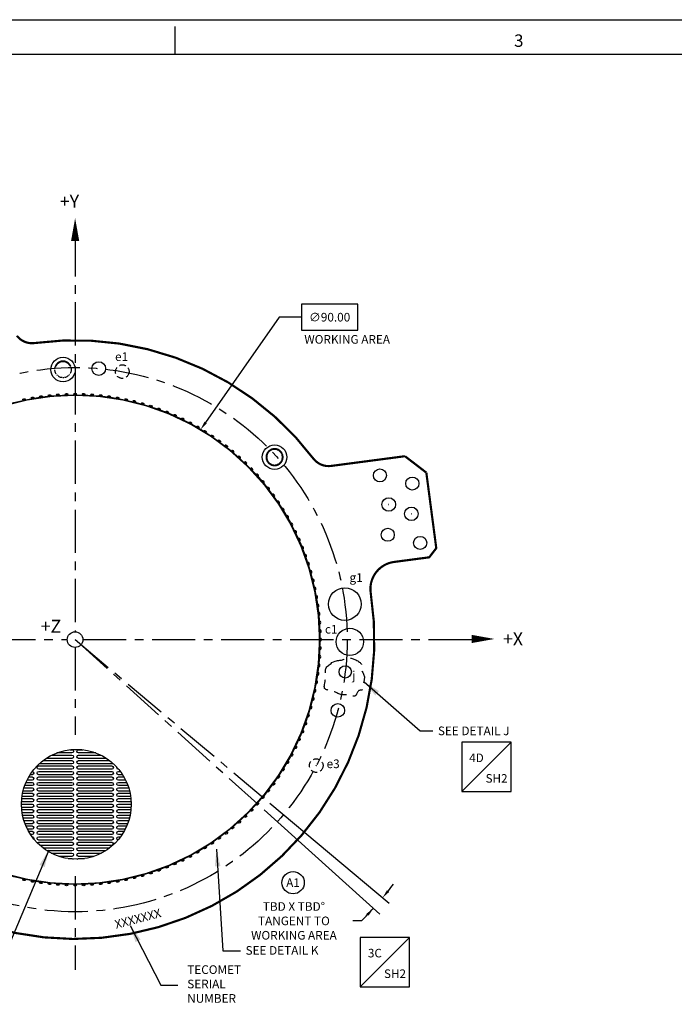
# Model space of a CAD drawing. Extents: x -1864 to -1356, y -185 to 171.
# Drawn here: x -1765 to -1645, y -10 to 171 of the extents above; entities that cross this region are included whole.
import ezdxf
from ezdxf.enums import TextEntityAlignment as Align

# ---------------------------------------------------------------- set-up
doc = ezdxf.new("R2010")
doc.units = 0
doc.header["$LTSCALE"] = 6.35
for name, pattern in [('CENTER', [2, 1.25, -0.25, 0.25, -0.25]), ('DASHED', [0.75, 0.5, -0.25]), ('HIDDEN', [0.375, 0.25, -0.125])]:
    doc.linetypes.add(name, pattern=pattern)
doc.layers.get('0').update_dxf_attribs({"linetype": 'CONTINUOUS'})
doc.layers.get('DEFPOINTS').update_dxf_attribs({"linetype": 'CONTINUOUS'})
for name, color, linetype in [('180', 71, 'CONTINUOUS'), ('A', 1, 'CONTINUOUS'), ('B', 6, 'CONTINUOUS'), ('CG', 253, 'CONTINUOUS'), ('DIM', 3, 'CONTINUOUS'), ('E', 5, 'CONTINUOUS'), ('F_K', 4, 'CONTINUOUS'), ('GRID', 7, 'CONTINUOUS'), ('TECOMET', 6, 'CONTINUOUS')]:
    doc.layers.add(name, color=color, linetype=linetype)
doc.styles.add('ROMAND', font='ROMAND.shx', dxfattribs={"width": 0.9})
doc.styles.add('ROMANS', font='ROMANS.shx', dxfattribs={"width": 0.9})
doc.styles.get("Standard").update_dxf_attribs({"font": 'txt.shx'})
doc.styles.add('TXT', font='txt.shx')
doc.dimstyles.new('DIM2', dxfattribs={"dimtxt": 3.175, "dimasz": 3.175, "dimexe": 3.175, "dimexo": 0.0625, "dimgap": 2.286, "dimtad": 0, "dimtih": 1, "dimtoh": 1, "dimzin": 0, "dimtxsty": 'STANDARD', "dimcen": 2.286, "dimazin": 3, "dimtfac": 1, "dimtdec": 4, "dimtofl": 0, "dimtmove": 0, "dimatfit": 3, "dimtolj": 1, "dimtzin": 0})

# ---------------------------------------------------------------- blocks, each defined once
blk = doc.blocks.new('*D22')
at = {"color": 0, "linetype": 'BYBLOCK'}
for p, q in [((-1703.27, 118.68), (-1713.58, 118.68)), ((-1713.58, 118.68), (-1713.58, 113.91)), ((-1703.27, 113.91), (-1703.27, 118.68)), ((-1717.69, 116.3), (-1731.22, 96.96)), ((-1713.58, 116.3), (-1717.69, 116.3)), ((-1713.58, 113.91), (-1703.27, 113.91))]:
    blk.add_line(p, q, dxfattribs=at)
blk.add_solid([(-1731.44, 97.11), (-1731.01, 96.8), (-1732.13, 95.66)], dxfattribs=at)
at = {"layer": 'DEFPOINTS', "color": 0, "linetype": 'BYBLOCK'}
for p in [(-1732.13, 95.66), (-1783.73, 21.92)]:
    blk.add_point(p, dxfattribs=at)
at = {"color": 0, "linetype": 'BYBLOCK', "insert": (-1708.43, 116.3), "char_height": 1.587, "attachment_point": 5, "style": 'TXT'}
blk.add_mtext('\\A1;∅90.00', dxfattribs=at)
blk = doc.blocks.new('NASA-FM')
for p, q in [((0, 28), (40, 28)), ((10, 27.5), (10, 27.9)), ((0.5, 27.5), (39.5, 27.5))]:
    blk.add_line(p, q)
at = {"style": 'ROMANS'}
blk.add_text('3', height=0.18, dxfattribs=at).set_placement((14.906, 27.607))
at = {"style": 'ROMAND', "width": 0.9}
blk.add_attdef('3', text='', height=0.25, rotation=90, dxfattribs=at).set_placement((39.839, 7.79), align=Align.CENTER)
blk.add_attdef('2', (39.839, 5.093), '', height=0.25, rotation=90, dxfattribs=at)
for tag, height, style, width, p in [('53', 0.47, 'ROMAND', 0.8, (27.34, 2.799)), ('36', 0.14, 'ROMANS', 0.9, (29.61, 3.251)), ('37', 0.14, 'ROMANS', 0.9, (30.355, 3.251)), ('39', 0.14, 'ROMANS', 0.9, (29.603, 2.84)), ('40', 0.14, 'ROMANS', 0.9, (30.319, 2.84)), ('16', 0.125, 'ROMANS', 0.7, (34.535, 2.792)), ('17', 0.125, 'ROMANS', 0.7, (35.15, 2.792)), ('54', 0.585, 'ROMAND', 0.65, (27.338, 2.216)), ('41', 0.125, 'ROMANS', 1.5, (29.219, 2.553)), ('43', 0.125, 'ROMANS', 1.5, (29.219, 2.37)), ('44', 0.125, 'ROMANS', 1.5, (31.554, 2.37)), ('19', 0.125, 'ROMANS', 0.7, (34.535, 2.418)), ('20', 0.125, 'ROMANS', 0.7, (35.15, 2.418)), ('4', 0.25, 'ROMAND', 0.9, (37.5, 2.285)), ('45', 0.125, 'ROMANS', 1.5, (29.219, 2.178)), ('22', 0.125, 'ROMANS', 0.7, (34.535, 2.044)), ('23', 0.125, 'ROMANS', 0.7, (35.15, 2.044)), ('46', 0.125, 'ROMANS', 1.5, (29.217, 1.988)), ('5', 0.187, 'ROMAND', 0.9, (37.5, 1.901)), ('25', 0.125, 'ROMANS', 0.7, (34.535, 1.67)), ('26', 0.125, 'ROMANS', 0.7, (35.15, 1.67)), ('47', 0.125, 'ROMANS', 1.5, (29.224, 1.519)), ('6', 0.187, 'ROMAND', 0.9, (37.5, 1.504)), ('48', 0.125, 'ROMANS', 1.5, (29.224, 1.324)), ('28', 0.125, 'ROMANS', 0.7, (34.535, 1.292)), ('29', 0.125, 'ROMANS', 0.7, (35.15, 1.292)), ('10', 0.14, 'ROMANS', 0.7, (29.987, 1.056)), ('8', 0.14, 'ROMANS', 0.7, (31.928, 1.056)), ('31', 0.125, 'ROMANS', 0.7, (34.535, 0.918)), ('32', 0.125, 'ROMANS', 0.7, (35.15, 0.918)), ('9', 0.14, 'ROMANS', 0.7, (29.983, 0.806)), ('7', 0.14, 'ROMANS', 0.7, (31.923, 0.806)), ('34', 0.125, 'ROMANS', 0.7, (34.535, 0.544)), ('35', 0.125, 'ROMANS', 0.7, (35.15, 0.544))]:
    blk.add_attdef(tag, text='', height=height, dxfattribs=dict(style=style, width=width)).set_placement(p, align=Align.CENTER)
for tag, p, height, style, width in [('15', (32.999, 2.792), 0.125, 'ROMANS', 0.7), ('42', (30.493, 2.568), 0.1, 'ROMANS', 0.8), ('18', (32.999, 2.418), 0.125, 'ROMANS', 0.7), ('21', (32.999, 2.044), 0.125, 'ROMANS', 0.7), ('24', (32.999, 1.67), 0.125, 'ROMANS', 0.7), ('49', (31.87, 1.338), 0.1, 'ROMANS', 0.8), ('27', (32.999, 1.292), 0.125, 'ROMANS', 0.7), ('50', (26.315, 0.955), 0.14, 'ROMANS', 0.7), ('51', (27.893, 0.955), 0.14, 'ROMANS', 0.7), ('30', (32.999, 0.918), 0.125, 'ROMANS', 0.7), ('1', (36.619, 0.874), 0.25, 'ROMAND', 0.9), ('52', (26.315, 0.638), 0.14, 'ROMANS', 0.7), ('33', (32.999, 0.544), 0.125, 'ROMANS', 0.7), ('11', (35.898, 0.563), 0.14, 'ROMANS', 0.7), ('12', (36.893, 0.563), 0.14, 'ROMANS', 0.7), ('13', (37.828, 0.563), 0.14, 'ROMANS', 0.7), ('14', (38.726, 0.563), 0.14, 'ROMANS', 0.7)]:
    blk.add_attdef(tag, p, '', height=height, dxfattribs=dict(style=style, width=width))
blk = doc.blocks.new('LOC')
blk.add_line((0.861, 0.861), (-0.861, -0.861))
blk.add_lwpolyline([(0.861, 0.861), (-0.861, 0.861), (-0.861, -0.861), (0.861, -0.861)], close=True)
blk.add_attdef('LOC', text='', height=0.3).set_placement((-0.35, 0.166), align=Align.CENTER)
at = {"flags": 4}
blk.add_attdef('SHT', text='', height=0.3, dxfattribs=at).set_placement((0.354, -0.554), align=Align.CENTER)
blk = doc.blocks.new('*D36')
at = {"color": 0, "linetype": 'BYBLOCK'}
for p, q in [((-1720.49, 25.8), (-1699.2, 6.63)), ((-1719.42, 27.03), (-1697.48, 8.62)), ((-1702.56, 5.38), (-1704.15, 5.38))]:
    blk.add_line(p, q, dxfattribs=at)
for start, end in [(321.233, 322.466), (315.5339, 318), (315.534, 316.767)]:
    blk.add_arc((-1755.21, 57.06), 73.77, start, end, dxfattribs=at)
for points in [[(-1697.48, 10.7), (-1697.89, 11.03), (-1698.7, 9.64)], [(-1701.65, 6.71), (-1701.26, 6.35), (-1700.38, 7.7)]]:
    blk.add_solid(points, dxfattribs=at)
at = {"layer": 'DEFPOINTS', "color": 0, "linetype": 'BYBLOCK'}
for p in [(-1755.21, 57.06), (-1755.21, 57.06), (-1720.64, 28.05), (-1721.67, 26.86), (-1699.25, 8.98)]:
    blk.add_point(p, dxfattribs=at)
at = {"color": 0, "linetype": 'BYBLOCK', "insert": (-1714.99, 5.38), "char_height": 1.5875, "attachment_point": 5, "style": 'TXT'}
blk.add_mtext('\\A1;TBD X TBD°\\PTANGENT TO \\PWORKING AREA', dxfattribs=at)
blk = doc.blocks.new('CIRNUM')
blk.add_circle((0.011, -0.043), 0.162)
at = {"flags": 4}
blk.add_attdef('NUM', text='', height=0.125, dxfattribs=at).set_placement((0.011, -0.105), align=Align.CENTER)

msp = doc.modelspace()

# ---------------------------------------------------------------- linework, layer by layer
at = {"linetype": 'CENTER'}
for q in [(-1720.6382, 28.0514), (-1721.6716, 26.8626)]:
    msp.add_line((-1755.2075, 57.0585), q, dxfattribs=at)
at = {"linetype": 'CONTINUOUS'}
for p, q in [((-1720.475, 28.246), (-1720.8015, 27.8568)), ((-1721.5017, 27.0514), (-1721.8416, 26.6738))]:
    msp.add_line(p, q, dxfattribs=at)
for points in [[(-1755.1972, 134.502, 0, 1.5, 0), (-1755.1972, 130.3268, 1.5, 1.5, 0)], [(-1678.1355, 57.1804, 0, 1.5, 0), (-1682.3106, 57.1804, 1.5, 1.5, 0)]]:
    msp.add_lwpolyline(points, format="xyseb", dxfattribs=at)
at = {"linetype": 'CENTER'}
for points in [[(-1755.2075, 131.7326), (-1755.2075, 58.4976)], [(-1821.205, 57.0585), (-1756.6467, 57.0585)], [(-1753.7684, 57.0585), (-1681.9217, 57.0585)], [(-1755.2075, 55.6193), (-1755.2075, 39.5949)], [(-1755.2075, 13.5838), (-1755.2075, -3.5878)]]:
    msp.add_lwpolyline(points, dxfattribs=at)
at = {"color": 7, "linetype": 'CONTINUOUS', "const_width": 0.4}
for points in [[(-1765.9058, 112.889, 0.26926998), (-1762.6551, 111.5519, 0.26926998)], [(-1747.0763, 111.4541, 0.07117277), (-1762.6551, 111.5519, 0.07117277)], [(-1711.2843, 90.1606, 0.19662357), (-1747.0763, 111.4541, 0.19437213)], [(-1787.5881, 101.5163, 1.78316547), (-1700.8746, 65.5984, 1.78316547)], [(-1711.4086, 90.3249, 0.26926998), (-1708.1646, 88.9718, 0.26926998)], [(-1696.5879, 71.332, 0.42155576), (-1700.8746, 65.5984, 0.42155576)]]:
    msp.add_lwpolyline(points, format="xyb", dxfattribs=at)
at = {"linetype": 'CONTINUOUS', "const_width": 0.2}
msp.add_lwpolyline([(-1710.3075, 57.0585, 1), (-1800.1075, 57.0585, 1)], format="xyb", close=True, dxfattribs=at)
at = {"color": 7, "linetype": 'CONTINUOUS', "const_width": 0.4}
for points in [[(-1708.1646, 88.9718), (-1694.5878, 90.7592)], [(-1694.5878, 90.7592), (-1690.6609, 87.746)]]:
    msp.add_lwpolyline(points, dxfattribs=at)
at = {"color": 7, "linetype": 'CONTINUOUS'}
msp.add_lwpolyline([(-1696.5879, 71.332, 0.4, 0.4, 0), (-1690.1249, 72.1828, 0.4, 0.4, 0), (-1688.8335, 73.8658, 0.4, 0.4, 0), (-1690.6609, 87.746, 0, 0, 0)], format="xyseb", dxfattribs=at)
at = {"linetype": 'DASHED', "ltscale": 0.75, "flags": 128}
msp.add_lwpolyline([(-1708.0223, 52.8472), (-1707.7082, 52.9909), (-1707.4285, 53.0948), (-1707.1789, 53.1665), (-1706.955, 53.2138), (-1706.7527, 53.2443), (-1706.5677, 53.2656), (-1706.3956, 53.2854), (-1706.2323, 53.3114), (-1706.074, 53.3493), (-1705.9189, 53.3971), (-1705.7659, 53.4509), (-1705.6139, 53.5066), (-1705.4616, 53.5603), (-1705.3079, 53.6081), (-1705.1516, 53.6461), (-1704.9915, 53.6701), (-1704.8268, 53.6773), (-1704.6581, 53.6678), (-1704.4861, 53.6431), (-1704.3117, 53.6042), (-1704.1359, 53.5525), (-1703.9594, 53.4891), (-1703.7832, 53.4154), (-1703.6081, 53.3325), (-1703.4355, 53.2418), (-1703.2684, 53.1447), (-1703.1105, 53.043), (-1702.9653, 52.9382), (-1702.8365, 52.8319), (-1702.7275, 52.7257), (-1702.6421, 52.6212), (-1702.5838, 52.5201), (-1702.5544, 52.4233), (-1702.5485, 52.3289), (-1702.559, 52.2345), (-1702.5785, 52.1377), (-1702.6001, 52.0359), (-1702.6165, 51.9267), (-1702.6205, 51.8076), (-1702.6049, 51.6761), (-1702.5649, 51.5307), (-1702.5045, 51.3739), (-1702.4299, 51.2089), (-1702.3475, 51.0391), (-1702.2637, 50.8678), (-1702.1847, 50.6984), (-1702.1168, 50.5341), (-1702.0664, 50.3784), (-1702.038, 50.2333), (-1702.0294, 50.0965), (-1702.0367, 49.9641), (-1702.0558, 49.8324), (-1702.0829, 49.6977), (-1702.1139, 49.5564), (-1702.1449, 49.4047), (-1702.172, 49.2389), (-1702.1923, 49.0571), (-1702.208, 48.8647), (-1702.2221, 48.6688), (-1702.238, 48.4766), (-1702.2588, 48.2954), (-1702.2878, 48.1321), (-1702.3282, 47.9941), (-1702.3832, 47.8885), (-1702.4548, 47.8196), (-1702.5404, 47.7808), (-1702.6362, 47.7625), (-1702.7383, 47.7553), (-1702.8428, 47.7495), (-1702.946, 47.7356), (-1703.044, 47.7043), (-1703.1329, 47.6458), (-1703.2104, 47.5539), (-1703.2795, 47.4351), (-1703.3446, 47.299), (-1703.4101, 47.1552), (-1703.4807, 47.0134), (-1703.5606, 46.8832), (-1703.6544, 46.7743), (-1703.7666, 46.6963), (-1703.9, 46.6559), (-1704.052, 46.6488), (-1704.2184, 46.6673), (-1704.3949, 46.7042), (-1704.5773, 46.7519), (-1704.7615, 46.8031), (-1704.9432, 46.8503), (-1705.1182, 46.8862), (-1705.2835, 46.9053), (-1705.4407, 46.9111), (-1705.5923, 46.9086), (-1705.7413, 46.9033), (-1705.8902, 46.9005), (-1706.0419, 46.9055), (-1706.199, 46.9235), (-1706.3643, 46.96), (-1706.5399, 47.0185), (-1706.7252, 47.0952), (-1706.9192, 47.1848), (-1707.1207, 47.2818), (-1707.3287, 47.3808), (-1707.5419, 47.4763), (-1707.7594, 47.563), (-1707.98, 47.6352), (-1708.2019, 47.6898), (-1708.4202, 47.7315), (-1708.6297, 47.7673), (-1708.8248, 47.8041), (-1709.0001, 47.8487), (-1709.1502, 47.9082), (-1709.2696, 47.9895), (-1709.3528, 48.0995), (-1709.3967, 48.2431), (-1709.4068, 48.4178), (-1709.3909, 48.6189), (-1709.3568, 48.842), (-1709.3123, 49.0823), (-1709.2652, 49.3354), (-1709.2233, 49.5966), (-1709.1944, 49.8614), (-1709.1839, 50.1255), (-1709.1874, 50.386), (-1709.1982, 50.6402), (-1709.2096, 50.8855), (-1709.2148, 51.1191), (-1709.207, 51.3384), (-1709.1796, 51.5408), (-1709.1258, 51.7236), (-1709.0409, 51.8854), (-1708.9289, 52.0304), (-1708.7956, 52.1639), (-1708.6473, 52.2913), (-1708.4898, 52.4179), (-1708.3291, 52.5492), (-1708.1712, 52.6905), (-1708.0223, 52.8472)], dxfattribs=at)
at = {"linetype": 'CENTER'}
msp.add_circle((-1755.2075, 57.0585), 50, dxfattribs=at)
at = {"linetype": 'CONTINUOUS'}
for radius in [45, 1.4392]:
    msp.add_circle((-1755.2075, 57.0585), radius, dxfattribs=at)
at = {"layer": '180', "linetype": 'CONTINUOUS'}
for centre, major_axis in [((-1764.59, 101.1993), (0.2484, 0.0528)), ((-1763.0438, 101.4999), (0.2501, 0.0441)), ((-1761.488, 101.7463), (0.2515, 0.0353)), ((-1759.9246, 101.9382), (0.2526, 0.0266)), ((-1758.3554, 102.0755), (0.2534, 0.0177)), ((-1756.7824, 102.158), (0.2538, 0.0089)), ((-1755.2075, 102.1855), (0.254, 0)), ((-1753.6326, 102.158), (0.2538, -0.0089)), ((-1752.0596, 102.0755), (0.2534, -0.0177)), ((-1750.4905, 101.9382), (0.2526, -0.0266)), ((-1748.9271, 101.7463), (0.2515, -0.0353)), ((-1747.3713, 101.4999), (0.2501, -0.0441)), ((-1745.8251, 101.1993), (0.2484, -0.0528)), ((-1744.2903, 100.845), (0.2465, -0.0614)), ((-1742.7688, 100.4373), (0.2442, -0.07)), ((-1741.2625, 99.9768), (0.2416, -0.0785)), ((-1739.7732, 99.464), (0.2387, -0.0869)), ((-1738.3027, 98.8995), (0.2355, -0.0952)), ((-1736.8527, 98.284), (0.232, -0.1033)), ((-1735.4252, 97.6183), (0.2283, -0.1113)), ((-1734.0217, 96.9032), (0.2243, -0.1192)), ((-1732.644, 96.1396), (0.22, -0.127)), ((-1731.2939, 95.3283), (0.2154, -0.1346)), ((-1729.9728, 94.4704), (0.2106, -0.142)), ((-1728.6825, 93.567), (0.2055, -0.1493)), ((-1727.4246, 92.619), (0.2002, -0.1564)), ((-1712.802, 41.6241), (-0.0869, -0.2387)), ((-1713.3665, 40.1536), (-0.0952, -0.2355)), ((-1713.982, 38.7037), (-0.1033, -0.232)), ((-1714.6477, 37.2761), (-0.1113, -0.2283)), ((-1716.1264, 34.495), (-0.127, -0.22)), ((-1715.3628, 35.8726), (-0.1192, -0.2243)), ((-1716.9377, 33.1448), (-0.1346, -0.2154)), ((-1718.699, 30.5335), (-0.1493, -0.2055)), ((-1717.7956, 31.8238), (-0.142, -0.2106)), ((-1719.647, 29.2755), (-0.1564, -0.2002)), ((-1720.6382, 28.0514), (-0.1633, -0.1946)), ((-1722.7459, 25.7106), (-0.1764, -0.1827)), ((-1721.6716, 26.8626), (-0.17, -0.1888)), ((-1725.0117, 23.5226), (-0.1888, -0.17)), ((-1723.8597, 24.5968), (-0.1827, -0.1764)), ((-1727.4246, 21.4979), (-0.2002, -0.1564)), ((-1726.2005, 22.4892), (-0.1946, -0.1633)), ((-1728.6825, 20.5499), (-0.2055, -0.1493)), ((-1732.644, 17.9773), (-0.22, -0.127)), ((-1731.2939, 18.7886), (-0.2154, -0.1346)), ((-1729.9728, 19.6465), (-0.2106, -0.142)), ((-1735.4252, 16.4986), (-0.2283, -0.1113)), ((-1734.0217, 17.2137), (-0.2243, -0.1192)), ((-1739.7732, 14.6529), (-0.2387, -0.0869)), ((-1738.3027, 15.2174), (-0.2355, -0.0952)), ((-1736.8527, 15.8329), (-0.232, -0.1033)), ((-1764.59, 12.9176), (-0.2484, 0.0528)), ((-1763.0438, 12.617), (-0.2501, 0.0441)), ((-1747.3713, 12.617), (-0.2501, -0.0441)), ((-1745.8251, 12.9176), (-0.2484, -0.0528)), ((-1744.2903, 13.2719), (-0.2465, -0.0614)), ((-1742.7688, 13.6796), (-0.2442, -0.07)), ((-1741.2625, 14.1401), (-0.2416, -0.0785)), ((-1761.488, 12.3706), (-0.2515, 0.0353)), ((-1759.9246, 12.1787), (-0.2526, 0.0266)), ((-1758.3554, 12.0414), (-0.2534, 0.0177)), ((-1756.7824, 11.9589), (-0.2538, 0.0089)), ((-1755.2075, 11.9315), (-0.254, 0)), ((-1753.6326, 11.9589), (-0.2538, -0.0089)), ((-1752.0596, 12.0414), (-0.2534, -0.0177)), ((-1750.4905, 12.1787), (-0.2526, -0.0266)), ((-1748.9271, 12.3706), (-0.2515, -0.0353))]:
    msp.add_ellipse(centre, major_axis=major_axis, ratio=0.5, dxfattribs=at)
at = {"layer": '180', "linetype": 'CONTINUOUS', "extrusion": (0, 0, -1)}
for centre, major_axis in [((-1727.4246, 92.619), (-0.2002, 0.1564)), ((-1726.2005, 91.6277), (-0.1946, 0.1633)), ((-1725.0117, 90.5944), (-0.1888, 0.17)), ((-1723.8597, 89.5201), (-0.1827, 0.1764)), ((-1722.7459, 88.4063), (-0.1764, 0.1827)), ((-1721.6716, 87.2543), (-0.17, 0.1888)), ((-1720.6382, 86.0655), (-0.1633, 0.1946)), ((-1719.647, 84.8414), (-0.1564, 0.2002)), ((-1718.699, 83.5834), (-0.1493, 0.2055)), ((-1717.7956, 82.2932), (-0.142, 0.2106)), ((-1716.9377, 80.9721), (-0.1346, 0.2154)), ((-1716.1264, 79.622), (-0.127, 0.22)), ((-1715.3628, 78.2443), (-0.1192, 0.2243)), ((-1714.6477, 76.8408), (-0.1113, 0.2283)), ((-1713.982, 75.4133), (-0.1033, 0.232)), ((-1713.3665, 73.9633), (-0.0952, 0.2355)), ((-1712.802, 72.4928), (-0.0869, 0.2387)), ((-1712.2892, 71.0035), (-0.0785, 0.2416)), ((-1711.8287, 69.4971), (-0.07, 0.2442)), ((-1711.421, 67.9757), (-0.0614, 0.2465)), ((-1711.0667, 66.4409), (-0.0528, 0.2484)), ((-1710.7661, 64.8947), (-0.0441, 0.2501)), ((-1710.5197, 63.3389), (-0.0353, 0.2515)), ((-1710.3277, 61.7755), (-0.0266, 0.2526)), ((-1710.1905, 60.2064), (-0.0177, 0.2534)), ((-1710.108, 58.6334), (-0.0089, 0.2538)), ((-1710.0805, 57.0585), (0, 0.254)), ((-1710.108, 55.4835), (0.0089, 0.2538)), ((-1710.3277, 52.3414), (0.0266, 0.2526)), ((-1710.1905, 53.9106), (0.0177, 0.2534)), ((-1710.5197, 50.778), (0.0353, 0.2515)), ((-1710.7661, 49.2222), (0.0441, 0.2501)), ((-1711.0667, 47.676), (0.0528, 0.2484)), ((-1711.421, 46.1412), (0.0614, 0.2465)), ((-1711.8287, 44.6198), (0.07, 0.2442)), ((-1712.2892, 43.1134), (0.0785, 0.2416))]:
    msp.add_ellipse(centre, major_axis=major_axis, ratio=0.5, dxfattribs=at)
at = {"layer": 'A', "linetype": 'CONTINUOUS'}
for centre, radius in [((-1750.8497, 106.8682), 1.25), ((-1706.9271, 44.0585), 1.25), ((-1706.9271, 44.0585), 0.015)]:
    msp.add_circle(centre, radius, dxfattribs=at)
at = {"layer": 'B', "linetype": 'CONTINUOUS'}
for p, q in [((-1758.002, 108.0668), (-1758.002, 108.0668)), ((-1757.9907, 108.0714), (-1757.9907, 108.0714)), ((-1756.8541, 108.0714), (-1756.8541, 108.0714)), ((-1756.8429, 108.0668), (-1756.8429, 108.0668)), ((-1719.939, 91.1508), (-1719.939, 91.1508)), ((-1719.9344, 91.1621), (-1719.9344, 91.1621)), ((-1719.1307, 91.9658), (-1719.1307, 91.9658)), ((-1719.1194, 91.9704), (-1719.1194, 91.9704)), ((-1717.9828, 91.9704), (-1717.9828, 91.9704)), ((-1717.9716, 91.9658), (-1717.9716, 91.9658)), ((-1717.1679, 91.1621), (-1717.1679, 91.1621)), ((-1717.1632, 91.1508), (-1717.1632, 91.1508)), ((-1719.939, 90.0142), (-1719.939, 90.0142)), ((-1719.9344, 90.003), (-1719.9344, 90.003)), ((-1719.1307, 89.1993), (-1719.1307, 89.1993)), ((-1719.1194, 89.1946), (-1719.1194, 89.1946)), ((-1717.9828, 89.1946), (-1717.9828, 89.1946)), ((-1717.9716, 89.1993), (-1717.9716, 89.1993)), ((-1717.1679, 90.003), (-1717.1679, 90.003)), ((-1717.1632, 90.0142), (-1717.1632, 90.0142))]:
    msp.add_line(p, q, dxfattribs=at)
for centre, radius in [((-1757.4224, 106.6835), 2.25), ((-1718.5511, 90.5825), 2.25), ((-1718.5511, 90.5825), 0.015)]:
    msp.add_circle(centre, radius, dxfattribs=at)
at = {"layer": 'B', "linetype": 'CENTER', "ltscale": 0.1}
for centre in [(-1757.4224, 106.6835), (-1718.5511, 90.5825)]:
    msp.add_circle(centre, 1.5008, dxfattribs=at)
at = {"layer": 'B', "linetype": 'CENTER'}
for centre, radius, start, end in [((-1757.4224, 106.6835), 1.5508, 114.64225, 155.35775), ((-1757.4224, 106.6835), 1.4508, 114.64225, 155.35775), ((-1757.4224, 106.6835), 1.5508, 69.64225, 110.35775), ((-1757.4224, 106.6835), 1.4508, 69.64225, 110.35775), ((-1757.4224, 106.6835), 1.4508, 24.64225, 65.35775), ((-1757.4224, 106.6835), 1.5508, 24.64225, 65.35775), ((-1718.5511, 90.5825), 1.5508, 159.64225, 200.35775), ((-1718.5511, 90.5825), 1.4508, 159.64225, 200.35775), ((-1718.5511, 90.5825), 1.5508, 114.64225, 155.35775), ((-1718.5511, 90.5825), 1.4508, 114.64225, 155.35775), ((-1718.5511, 90.5825), 1.5508, 69.64225, 110.35775), ((-1718.5511, 90.5825), 1.4508, 69.64225, 110.35775), ((-1718.5511, 90.5825), 1.4508, 24.64225, 65.35775), ((-1718.5511, 90.5825), 1.5508, 24.64225, 65.35775), ((-1718.5511, 90.5825), 1.4508, 339.64225, 20.35775), ((-1718.5511, 90.5825), 1.5508, 339.64225, 20.35775), ((-1718.5511, 90.5825), 1.5508, 204.64225, 245.35775), ((-1718.5511, 90.5825), 1.4508, 204.64225, 245.35775), ((-1718.5511, 90.5825), 1.5508, 249.64225, 290.35775), ((-1718.5511, 90.5825), 1.4508, 249.64225, 290.35775), ((-1718.5511, 90.5825), 1.4508, 294.64225, 335.35775), ((-1718.5511, 90.5825), 1.5508, 294.64225, 335.35775)]:
    msp.add_arc(centre, radius, start, end, dxfattribs=at)
at = {"layer": 'B', "linetype": 'CONTINUOUS'}
for centre, start, end in [((-1758.0482, 108.0476), 22.5, 114.64225), ((-1758.0482, 108.0476), 294.64225, 22.5), ((-1757.9445, 108.0906), 110.35775, 202.5), ((-1757.9445, 108.0906), 202.5, 290.35775), ((-1756.9003, 108.0906), 249.64225, 337.5), ((-1756.9003, 108.0906), 337.5, 69.64225), ((-1756.7967, 108.0476), 157.5, 245.35775), ((-1756.7967, 108.0476), 65.35775, 157.5), ((-1719.9582, 91.1046), 67.5, 159.64225), ((-1719.9152, 91.2083), 155.35775, 247.5), ((-1719.9582, 91.1046), 339.64225, 67.5), ((-1719.9152, 91.2083), 247.5, 335.35775), ((-1719.1769, 91.9466), 22.5, 114.64225), ((-1719.1769, 91.9466), 294.64225, 22.5), ((-1719.0732, 91.9896), 110.35775, 202.5), ((-1719.0732, 91.9896), 202.5, 290.35775), ((-1718.029, 91.9896), 249.64225, 337.5), ((-1718.029, 91.9896), 337.5, 69.64225), ((-1717.9254, 91.9466), 157.5, 245.35775), ((-1717.9254, 91.9466), 65.35775, 157.5), ((-1717.187, 91.2083), 204.64225, 292.5), ((-1717.1441, 91.1046), 112.5, 200.35775), ((-1717.187, 91.2083), 292.5, 24.64225), ((-1717.1441, 91.1046), 20.35775, 112.5), ((-1719.9582, 90.0604), 200.35775, 292.5), ((-1719.9152, 89.9568), 112.5, 204.64225), ((-1719.9582, 90.0604), 292.5, 20.35775), ((-1719.9152, 89.9568), 24.64225, 112.5), ((-1719.1769, 89.2184), 245.35775, 337.5), ((-1719.1769, 89.2184), 337.5, 65.35775), ((-1719.0732, 89.1755), 157.5, 249.64225), ((-1719.0732, 89.1755), 69.64225, 157.5), ((-1718.029, 89.1755), 22.5, 110.35775), ((-1718.029, 89.1755), 290.35775, 22.5), ((-1717.9254, 89.2184), 114.64225, 202.5), ((-1717.9254, 89.2184), 202.5, 294.64225), ((-1717.187, 89.9568), 67.5, 155.35775), ((-1717.1441, 90.0604), 159.64225, 247.5), ((-1717.187, 89.9568), 335.35775, 67.5), ((-1717.1441, 90.0604), 247.5, 339.64225)]:
    msp.add_arc(centre, 0.05, start, end, dxfattribs=at)
at = {"layer": 'CG'}
for centre, radius in [((-1705.6353, 63.5848), 3), ((-1704.7216, 56.6447), 2.5)]:
    msp.add_circle(centre, radius, dxfattribs=at)
at = {"layer": 'DEFPOINTS', "color": 0, "linetype": 'BYBLOCK'}
msp.add_point((-1706.9271, 44.0585), dxfattribs=at)
at = {"layer": 'E', "linetype": 'HIDDEN', "ltscale": 0.75}
for centre in [(-1746.5251, 106.2988), (-1710.8886, 33.9104)]:
    msp.add_circle(centre, 1.25, dxfattribs=at)
at = {"layer": 'E', "linetype": 'CONTINUOUS'}
msp.add_circle((-1710.8886, 33.9104), 0.015, dxfattribs=at)
at = {"layer": 'F_K', "linetype": 'CONTINUOUS'}
for centre, radius in [((-1699.1787, 87.2259), 1.2), ((-1693.2338, 85.7392), 1.2), ((-1697.567, 81.8906), 1.25), ((-1697.567, 81.8906), 0.015), ((-1693.4096, 80.1686), 1.25), ((-1693.4096, 80.1686), 0.015), ((-1697.7429, 76.32), 1.2), ((-1691.798, 74.8333), 1.2)]:
    msp.add_circle(centre, radius, dxfattribs=at)
at = {"layer": 'GRID', "linetype": 'CONTINUOUS'}
for points in [[(-1756.1413, 36.8304), (-1755.7817, 36.8304, -1), (-1755.7817, 36.2304), (-1758.5846, 36.2304)], [(-1751.3664, 36.2304), (-1754.5667, 36.2304, -1), (-1754.5667, 36.8304), (-1753.8097, 36.8304)], [(-1761.095, 34.8304), (-1755.7817, 34.8304, -1), (-1755.7817, 34.2304), (-1761.8104, 34.2304)], [(-1759.4725, 35.8404), (-1755.7817, 35.8404, -1), (-1755.7817, 35.2404), (-1760.5165, 35.2404)], [(-1749.4345, 35.2404), (-1754.5667, 35.2404, -1), (-1754.5667, 35.8404), (-1750.4785, 35.8404)], [(-1748.2466, 34.3266, -0.20892545), (-1748.4667, 34.2304), (-1754.5667, 34.2304, -1), (-1754.5667, 34.8304), (-1748.856, 34.8304)], [(-1763.0718, 32.8294, -0.95936717), (-1763.0967, 32.2304), (-1763.4846, 32.2304)], [(-1747.2017, 33.2404), (-1747.2517, 33.2404, -0.50320156), (-1747.5388, 33.6274, -0.50320156)], [(-1746.4664, 32.2304), (-1747.2517, 32.2304, -1), (-1747.2517, 32.8304), (-1746.8799, 32.8304)], [(-1764.229, 30.8304), (-1763.0967, 30.8304, -1), (-1763.0967, 30.2304), (-1764.4673, 30.2304)], [(-1763.7209, 31.8404), (-1763.0967, 31.8404, -1), (-1763.0967, 31.2404), (-1764.0398, 31.2404)], [(-1745.9112, 31.2404), (-1747.2517, 31.2404, -1), (-1747.2517, 31.8404), (-1746.2301, 31.8404)], [(-1745.4837, 30.2304), (-1747.2517, 30.2304, -1), (-1747.2517, 30.8304), (-1745.722, 30.8304)], [(-1764.599, 29.8404), (-1763.0967, 29.8404, -1), (-1763.0967, 29.2404), (-1764.7679, 29.2404)], [(-1745.1831, 29.2404), (-1747.2517, 29.2404, -1), (-1747.2517, 29.8404), (-1745.352, 29.8404)], [(-1765.0125, 27.8404), (-1763.0967, 27.8404, -1), (-1763.0967, 27.2404), (-1765.0562, 27.2404)], [(-1764.8607, 28.8304), (-1763.0967, 28.8304, -1), (-1763.0967, 28.2304), (-1764.9647, 28.2304)], [(-1744.9863, 28.2304), (-1747.2517, 28.2304, -1), (-1747.2517, 28.8304), (-1745.0903, 28.8304)], [(-1744.8948, 27.2404), (-1747.2517, 27.2404, -1), (-1747.2517, 27.8404), (-1744.9385, 27.8404)], [(-1765.0655, 26.8304), (-1763.0967, 26.8304, -1), (-1763.0967, 26.2304), (-1765.0489, 26.2304)], [(-1765.019, 25.8404), (-1763.0967, 25.8404, -1), (-1763.0967, 25.2404), (-1764.9647, 25.2404)], [(-1744.9021, 26.2304), (-1747.2517, 26.2304, -1), (-1747.2517, 26.8304), (-1744.8855, 26.8304)], [(-1744.9863, 25.2404), (-1747.2517, 25.2404, -1), (-1747.2517, 25.8404), (-1744.932, 25.8404)], [(-1764.8698, 24.8304), (-1763.0967, 24.8304, -1), (-1763.0967, 24.2304), (-1764.7307, 24.2304)], [(-1764.6192, 23.8404), (-1763.0967, 23.8404, -1), (-1763.0967, 23.2404), (-1764.4137, 23.2404)], [(-1745.2203, 24.2304), (-1747.2517, 24.2304, -1), (-1747.2517, 24.8304), (-1745.0812, 24.8304)], [(-1745.5373, 23.2404), (-1747.2517, 23.2404, -1), (-1747.2517, 23.8404), (-1745.3318, 23.8404)], [(-1764.2484, 22.8304), (-1763.0967, 22.8304, -1), (-1763.0967, 22.2304), (-1763.9674, 22.2304)], [(-1763.7579, 21.8404), (-1763.0967, 21.8404, -1), (-1763.0967, 21.2404), (-1763.3904, 21.2404)], [(-1745.9836, 22.2304), (-1747.2517, 22.2304, -1), (-1747.2517, 22.8304), (-1745.7026, 22.8304)], [(-1746.5606, 21.2404), (-1747.2517, 21.2404, -1), (-1747.2517, 21.8404), (-1746.1931, 21.8404)], [(-1763.1042, 20.8304), (-1763.0967, 20.8304, -0.49868327), (-1762.8083, 20.4476, -0.49868327)], [(-1763.1042, 20.8304), (-1763.0967, 20.8304, -0.49868327), (-1762.8083, 20.4476, -0.49868327)], [(-1747.3178, 20.2378, -0.89463238), (-1747.2517, 20.8304), (-1746.8468, 20.8304)], [(-1747.3178, 20.2378, -0.89463238), (-1747.2517, 20.8304), (-1746.8468, 20.8304)], [(-1762.1361, 19.6994, -0.25866685), (-1761.8817, 19.8404), (-1755.7817, 19.8404, -1), (-1755.7817, 19.2404), (-1761.6493, 19.2404)], [(-1761.1534, 18.8304), (-1755.7817, 18.8304, -1), (-1755.7817, 18.2304), (-1760.2889, 18.2304)], [(-1749.662, 18.2304), (-1754.5667, 18.2304, -1), (-1754.5667, 18.8304), (-1748.7976, 18.8304)], [(-1759.6004, 17.8404), (-1755.7817, 17.8404, -1), (-1755.7817, 17.2404), (-1758.18, 17.2404)], [(-1756.4773, 16.8304), (-1755.7817, 16.8304, -0.20789888), (-1755.5624, 16.7351, -0.20789888)], [(-1751.771, 17.2404), (-1754.5667, 17.2404, -1), (-1754.5667, 17.8404), (-1750.3505, 17.8404)], [(-1754.7996, 16.7196, -0.22589226), (-1754.5667, 16.8304), (-1753.4737, 16.8304)]]:
    msp.add_lwpolyline(points, format="xyb", dxfattribs=at)
for points in [[(-1761.8817, 33.2404, -1), (-1761.8817, 33.8404), (-1755.7817, 33.8404, -1), (-1755.7817, 33.2404)], [(-1761.8817, 32.2304, -1), (-1761.8817, 32.8304), (-1755.7817, 32.8304, -1), (-1755.7817, 32.2304)], [(-1754.5667, 33.2404, -1), (-1754.5667, 33.8404), (-1748.4667, 33.8404, -1), (-1748.4667, 33.2404)], [(-1754.5667, 32.2304, -1), (-1754.5667, 32.8304), (-1748.4667, 32.8304, -1), (-1748.4667, 32.2304)], [(-1761.8817, 31.2404, -1), (-1761.8817, 31.8404), (-1755.7817, 31.8404, -1), (-1755.7817, 31.2404)], [(-1761.8817, 30.2304, -1), (-1761.8817, 30.8304), (-1755.7817, 30.8304, -1), (-1755.7817, 30.2304)], [(-1754.5667, 31.2404, -1), (-1754.5667, 31.8404), (-1748.4667, 31.8404, -1), (-1748.4667, 31.2404)], [(-1754.5667, 30.2304, -1), (-1754.5667, 30.8304), (-1748.4667, 30.8304, -1), (-1748.4667, 30.2304)], [(-1761.8817, 29.2404, -1), (-1761.8817, 29.8404), (-1755.7817, 29.8404, -1), (-1755.7817, 29.2404)], [(-1754.5667, 29.2404, -1), (-1754.5667, 29.8404), (-1748.4667, 29.8404, -1), (-1748.4667, 29.2404)], [(-1761.8817, 28.2304, -1), (-1761.8817, 28.8304), (-1755.7817, 28.8304, -1), (-1755.7817, 28.2304)], [(-1761.8817, 27.2404, -1), (-1761.8817, 27.8404), (-1755.7817, 27.8404, -1), (-1755.7817, 27.2404)], [(-1754.5667, 28.2304, -1), (-1754.5667, 28.8304), (-1748.4667, 28.8304, -1), (-1748.4667, 28.2304)], [(-1754.5667, 27.2404, -1), (-1754.5667, 27.8404), (-1748.4667, 27.8404, -1), (-1748.4667, 27.2404)], [(-1761.8817, 26.2304, -1), (-1761.8817, 26.8304), (-1755.7817, 26.8304, -1), (-1755.7817, 26.2304)], [(-1761.8817, 25.2404, -1), (-1761.8817, 25.8404), (-1755.7817, 25.8404, -1), (-1755.7817, 25.2404)], [(-1754.5667, 26.2304, -1), (-1754.5667, 26.8304), (-1748.4667, 26.8304, -1), (-1748.4667, 26.2304)], [(-1754.5667, 25.2404, -1), (-1754.5667, 25.8404), (-1748.4667, 25.8404, -1), (-1748.4667, 25.2404)], [(-1761.8817, 24.2304, -1), (-1761.8817, 24.8304), (-1755.7817, 24.8304, -1), (-1755.7817, 24.2304)], [(-1761.8817, 23.2404, -1), (-1761.8817, 23.8404), (-1755.7817, 23.8404, -1), (-1755.7817, 23.2404)], [(-1754.5667, 24.2304, -1), (-1754.5667, 24.8304), (-1748.4667, 24.8304, -1), (-1748.4667, 24.2304)], [(-1754.5667, 23.2404, -1), (-1754.5667, 23.8404), (-1748.4667, 23.8404, -1), (-1748.4667, 23.2404)], [(-1761.8817, 22.2304, -1), (-1761.8817, 22.8304), (-1755.7817, 22.8304, -1), (-1755.7817, 22.2304)], [(-1761.8817, 21.2404, -1), (-1761.8817, 21.8404), (-1755.7817, 21.8404, -1), (-1755.7817, 21.2404)], [(-1754.5667, 22.2304, -1), (-1754.5667, 22.8304), (-1748.4667, 22.8304, -1), (-1748.4667, 22.2304)], [(-1754.5667, 21.2404, -1), (-1754.5667, 21.8404), (-1748.4667, 21.8404, -1), (-1748.4667, 21.2404)], [(-1761.8817, 20.2304, -1), (-1761.8817, 20.8304), (-1755.7817, 20.8304, -1), (-1755.7817, 20.2304)], [(-1761.8817, 20.2304, -1), (-1761.8817, 20.8304), (-1755.7817, 20.8304, -1), (-1755.7817, 20.2304)], [(-1754.5667, 20.2304, -1), (-1754.5667, 20.8304), (-1748.4667, 20.8304, -1), (-1748.4667, 20.2304)], [(-1754.5667, 20.2304, -1), (-1754.5667, 20.8304), (-1748.4667, 20.8304, -1), (-1748.4667, 20.2304)], [(-1754.5667, 19.2404, -1), (-1754.5667, 19.8404), (-1748.4667, 19.8404, -1), (-1748.4667, 19.2404)]]:
    msp.add_lwpolyline(points, format="xyb", close=True, dxfattribs=at)
msp.add_circle((-1754.9755, 26.808), 10.09, dxfattribs=at)
at = {"layer": 'TECOMET', "linetype": 'CONTINUOUS'}
msp.add_circle((-1705.5605, 51.1276), 1.143, dxfattribs=at)

# ---------------------------------------------------------------- block references
at = {"linetype": 'CONTINUOUS', "xscale": 12.7, "yscale": 12.7, "zscale": 12.7}
msp.add_blockref('NASA-FM', (-1863.8405, -184.6376), dxfattribs=at)
at = {"linetype": 'CONTINUOUS'}
for name, p, xscale, yscale, zscale, values in [('LOC', (-1679.6114, 33.6843), 5.25, 5.25, 5.25, {'SHT': 'SH2', 'LOC': '4D'}), ('CIRNUM', (-1715.2906, 12.9463), 12.7, 12.7, 12.7, {'NUM': 'A1'}), ('LOC', (-1698.2743, -2.2003), 5.25, 5.25, 5.25, {'SHT': 'SH2', 'LOC': '3C'})]:
    msp.add_blockref(name, p, dxfattribs=dict(at, xscale=xscale, yscale=yscale, zscale=zscale)).add_auto_attribs(values)

# ---------------------------------------------------------------- texts
at = {"linetype": 'CONTINUOUS', "text_generation_flag": 2}
for s, p in [('Y+', (-1754.473, 136.4048)), ('X+', (-1672.8973, 56.0033))]:
    msp.add_text(s, height=2.38125, dxfattribs=at).set_placement(p)
at = {"linetype": 'CONTINUOUS'}
msp.add_text('+Z', height=2.38125, dxfattribs=at).set_placement((-1761.5161, 58.3228))
at = {"linetype": 'CONTINUOUS', "insert": (-1748.0751, 5.4643), "char_height": 1.5875, "width": 40.06125, "attachment_point": 1, "rotation": 14.630662}
msp.add_mtext('XXXXXXX', dxfattribs=at)
at = {"layer": 'CG', "linetype": 'CONTINUOUS'}
for s, p in [('g1', (-1704.7808, 67.6741)), ('c1', (-1709.2849, 58.1719))]:
    msp.add_text(s, height=1.5875, dxfattribs=at).set_placement(p)
at = {"layer": 'DIM', "linetype": 'CONTINUOUS', "insert": (-1713.0772, 113.0186), "char_height": 1.5875, "attachment_point": 1}
msp.add_mtext('WORKING AREA', dxfattribs=at)
at = {"layer": 'DIM', "linetype": 'CONTINUOUS', "char_height": 1.5875, "attachment_point": 4, "style": 'TXT'}
for s, insert in [('\\A1;SEE DETAIL J', (-1688.5347, 40.2978)), ('\\A1;SEE DETAIL K', (-1723.8785, -0.041)), ('TECOMET \\PSERIAL\\PNUMBER', (-1734.5972, -6.422))]:
    msp.add_mtext(s, dxfattribs=dict(at, insert=insert))
at = {"layer": 'E', "linetype": 'CONTINUOUS'}
for s, p in [('e1', (-1747.8592, 108.2553)), ('e3', (-1708.9914, 33.4483))]:
    msp.add_text(s, height=1.5875, dxfattribs=at).set_placement(p)
at = {"layer": 'TECOMET', "linetype": 'CONTINUOUS'}
msp.add_text('j', height=1.5875, dxfattribs=at).set_placement((-1704.2747, 49.7084))

# ---------------------------------------------------------------- dimensions: what is measured, and where the dimension line sits
at = {"layer": 'DIM', "linetype": 'CONTINUOUS'}
dim = msp.add_diameter_dim_2p(p1=(-1783.7297, 21.9205), p2=(-1732.1336, 95.6555), dimstyle='DIM2', override={"dimtxt": 1.5875, "dimasz": 1.5875, "dimexe": 1.5875, "dimexo": 1.5875, "dimgap": -1.5875, "dimtxsty": 'TXT', "dimcen": 0}, dxfattribs=at)
dim.commit()
dim.dimension.update_dxf_attribs({"geometry": '*D22', "text_midpoint": (-1708.4251, 116.2957), "dimtype": 163})
dim = msp.add_angular_dim_2l(base=(-1699.2508, 8.9847), line1=((-1755.2075, 57.0585), (-1721.6716, 26.8626)), line2=((-1755.2075, 57.0585), (-1720.6382, 28.0514)), text='TBD X TBD°\\PTANGENT TO \\PWORKING AREA', dimstyle='DIM2', override={"dimtxt": 1.5875, "dimasz": 1.5875, "dimexe": 1.5875, "dimexo": 1.5875, "dimgap": 1.5875, "dimdec": 3, "dimtxsty": 'TXT', "dimcen": 0}, dxfattribs=at)
dim.commit()
dim.dimension.update_dxf_attribs({"geometry": '*D36', "text_midpoint": (-1714.9948, 5.3825)})

# ---------------------------------------------------------------- leaders
for points in [[(-1702.089, 49.2877), (-1691.7859, 40.2978), (-1689.4829, 40.2978)], [(-1760.0392, 18.3888), (-1771.963, -9.9451), (-1776.8723, -9.9451)], [(-1729.2105, 18.5789), (-1728.0256, -0.1486), (-1724.7941, -0.1486)]]:
    msp.add_leader(points, dimstyle='DIM2', override={"dimexo": 3.175, "dimgap": 1.75, "dimdec": 3, "dimtxsty": 'TXT', "dimcen": 0}, dxfattribs=at)
at = {"layer": 'DIM', "linetype": 'CONTINUOUS', "annotation_type": 0, "has_hookline": 1, "hookline_direction": 0, "text_width": 10.5833}
msp.add_leader([(-1745.0861, 4.5437), (-1739.4499, -6.422), (-1736.3472, -6.422)], dimstyle='DIM2', override={"dimexo": 3.175, "dimgap": 1.75, "dimdec": 3, "dimtxsty": 'TXT', "dimcen": 0}, dxfattribs=at)

doc.saveas('drawing.dxf')
